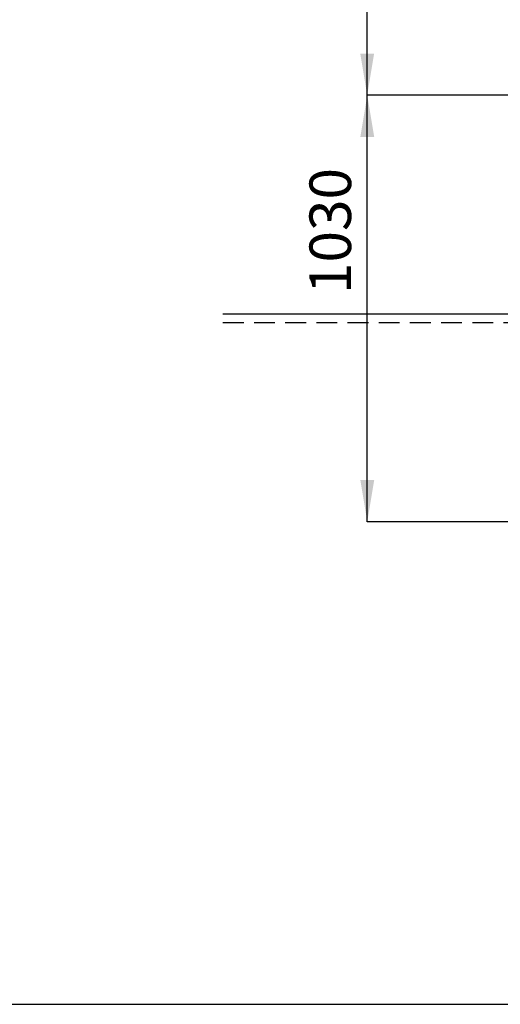
# Model space of a CAD drawing. Units: millimetres. Extents: x 17294 to 38294, y 6848 to 21698.
# Drawn here: x 21760 to 22916, y 6848 to 9215 of the extents above; entities that cross this region are included whole.
import ezdxf

# ---------------------------------------------------------------- set-up
doc = ezdxf.new("R2010")
doc.units = ezdxf.units.MM
doc.header["$LTSCALE"] = 50
doc.header["$MEASUREMENT"] = 0
doc.linetypes.add('DASHED', pattern=[0.75, 0.5, -0.25])
doc.layers.add('A0N050', color=7, linetype='CONTINUOUS')
doc.layers.add('MITTAVIIVA', color=5, linetype='CONTINUOUS')
doc.styles.add('ROMAND', font='romand.shx', dxfattribs={"height": 100})

msp = doc.modelspace()

# ---------------------------------------------------------------- linework, layer by layer
at = {"layer": 'A0N050', "color": 0}
msp.add_lwpolyline([(17293.9, 6848.4), (38293.9, 6848.4), (38293.9, 21698.4), (17293.9, 21698.4)], close=True, dxfattribs=at)
at = {"layer": 'MITTAVIIVA'}
for p, q in [((22596.1, 9033.3), (22596.1, 10160.6)), ((24248.9, 9033.3), (22596.1, 9033.3)), ((22596.3, 8008.3), (22596.3, 9033.3)), ((23924.4, 8008.3), (22596.1, 8008.3))]:
    msp.add_line(p, q, dxfattribs=at)
msp.add_lwpolyline([(22249, 8508.3), (26249, 8508.3)], dxfattribs=at)
at = {"layer": 'MITTAVIIVA', "linetype": 'DASHED', "ltscale": 2}
msp.add_lwpolyline([(22249, 8487.2), (26249, 8487.2)], dxfattribs=at)
at = {"layer": 'MITTAVIIVA'}
for points in [[(22579.4, 9133.3), (22612.8, 9133.3), (22596.1, 9033.3)], [(22579.6, 8933.3), (22613, 8933.3), (22596.3, 9033.3)], [(22579.6, 8108.3), (22613, 8108.3), (22596.3, 8008.3)]]:
    msp.add_solid(points, dxfattribs=at)

# ---------------------------------------------------------------- texts
at = {"layer": 'MITTAVIIVA', "insert": (22507.3, 8707), "char_height": 100, "attachment_point": 5, "rotation": 90, "style": 'ROMAND'}
msp.add_mtext('\\A1;1030', dxfattribs=at)

doc.saveas('drawing.dxf')
